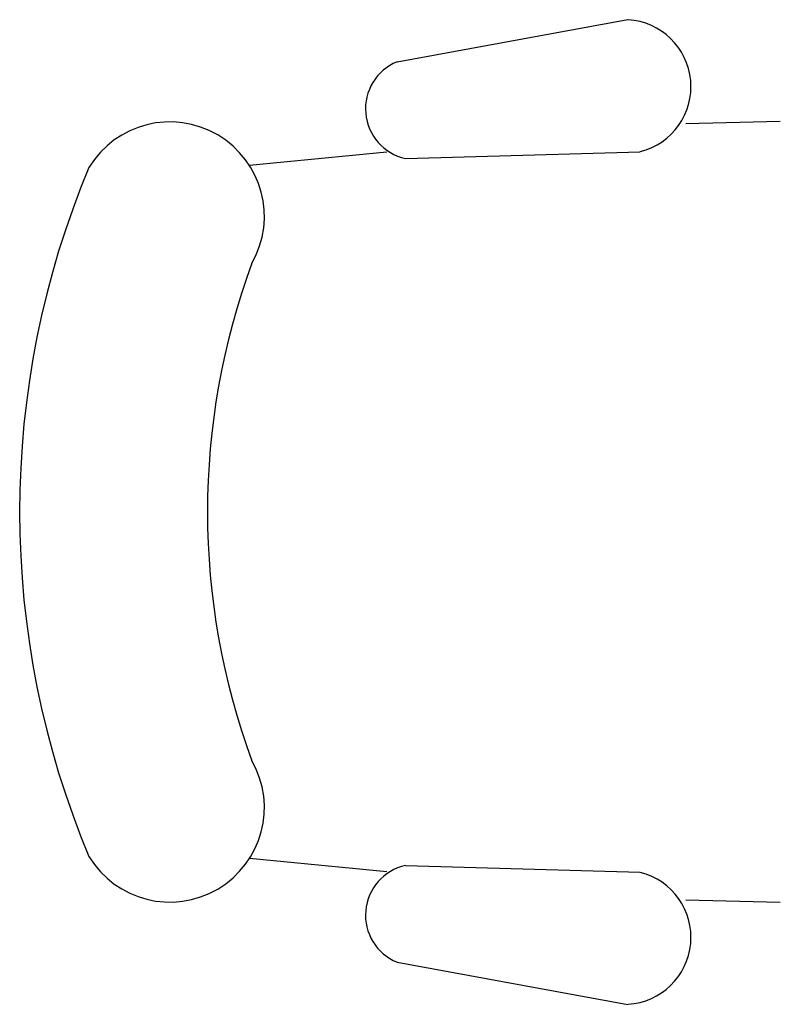
# Model space of a CAD drawing. Extents: x 866282.82 to 866283.6, y 539999.5 to 540000.5.
import ezdxf

# ---------------------------------------------------------------- set-up
doc = ezdxf.new("R2010")
doc.units = 0
doc.layers.get('0').update_dxf_attribs({"linetype": 'CONTINUOUS'})

msp = doc.modelspace()

# ---------------------------------------------------------------- linework, layer by layer
at = {"color": 0}
for p, q in [((866283.2069, 540000.4574), (866283.4416, 540000.5003)), ((866283.5964, 540000.3967), (866283.5005, 540000.3945)), ((866283.2155, 540000.3593), (866283.4539, 540000.3661)), ((866283.1966, 540000.3655), (866283.0568, 540000.3522)), ((866283.1966, 539999.6345), (866283.0568, 539999.6478)), ((866283.2155, 539999.6407), (866283.4539, 539999.6339)), ((866283.5964, 539999.6033), (866283.5005, 539999.6055)), ((866283.2069, 539999.5426), (866283.4416, 539999.4997))]:
    msp.add_line(p, q, dxfattribs=at)
for centre, radius, start, end in [((866283.4375, 540000.4323), 0.0681, 284.0068, 86.4868), ((866283.2264, 540000.4097), 0.0516, 112.2235, 257.7173), ((866282.9759, 540000.3003), 0.0961, 330.3175, 148.735), ((866283.7293, 540000), 0.906, 157.2611, 202.7389), ((866283.7431, 540000), 0.7289, 159.7134, 200.2866), ((866282.9759, 539999.6997), 0.0961, 211.265, 29.6825), ((866283.2264, 539999.5903), 0.0516, 102.2827, 247.7765), ((866283.4375, 539999.5677), 0.0681, 273.5132, 75.9932)]:
    msp.add_arc(centre, radius, start, end, dxfattribs=at)

doc.saveas('drawing.dxf')
